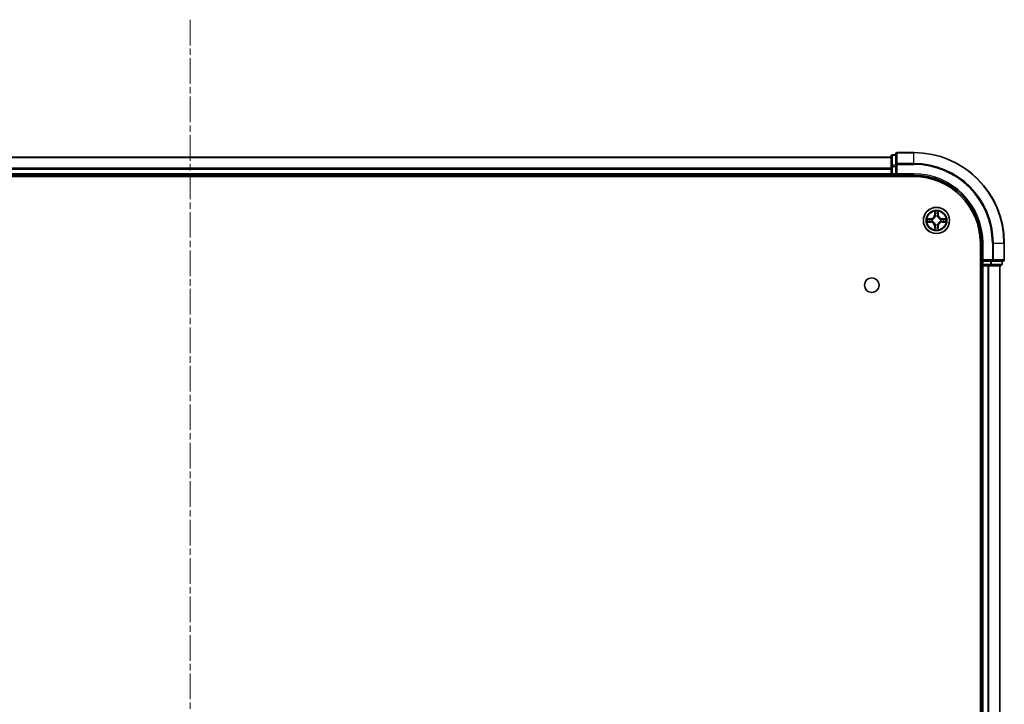
# Model space of a CAD drawing. Units: millimetres. Extents: x 0 to 8466, y 0 to 1686.
# Drawn here: x 1876 to 2094, y 342 to 494 of the extents above; entities that cross this region are included whole.
import ezdxf

# ---------------------------------------------------------------- set-up
doc = ezdxf.new("R2010")
doc.units = ezdxf.units.MM
doc.linetypes.add('CHAIN', pattern=[0.3543, 0.2362, -0.0295, 0.0591, -0.0295])
for name, color, linetype, lineweight in [('Centerline (ISO)', 131, 'Continuous', 18), ('Visible (ISO)', 7, 'Continuous', 35), ('Visible Narrow (ISO)', 7, 'Continuous', 25)]:
    doc.layers.add(name, color=color, linetype=linetype, lineweight=lineweight)

msp = doc.modelspace()

# ---------------------------------------------------------------- linework, layer by layer
at = {"layer": 'Centerline (ISO)', "linetype": 'CHAIN', "ltscale": 23.990969}
msp.add_line((1913.7059, 493.7346), (1913.7059, 185.9665), dxfattribs=at)
at = {"layer": 'Visible (ISO)'}
for p, q in [((2069.7059, 463.869), (2069.0059, 463.869)), ((2069.7059, 464.069), (2069.7059, 461.7285)), ((2073.7059, 464.369), (2070.0059, 464.369)), ((2068.7059, 463.369), (1758.7059, 463.369)), ((2068.7059, 463.569), (2068.7059, 461.3277)), ((2069.7059, 461.7285), (2069.7059, 461.3277)), ((1758.7059, 459.369), (2068.7059, 459.369)), ((2068.7059, 461.3277), (2068.7059, 459.669)), ((2068.7059, 459.669), (2068.7059, 459.369)), ((2068.7059, 459.369), (2068.7059, 459.069)), ((2069.0059, 459.369), (2069.7059, 459.369)), ((2069.7059, 459.669), (2069.7059, 461.3277)), ((2069.7059, 459.369), (2070.0059, 459.669)), ((2069.7059, 459.669), (2069.7059, 459.369)), ((2069.7059, 459.369), (2073.7059, 459.369)), ((1753.7059, 459.069), (2073.7059, 459.069)), ((2088.4059, 444.369), (2088.4059, 234.369)), ((2088.7059, 444.369), (2088.7059, 440.369)), ((2093.7059, 440.669), (2093.7059, 444.369)), ((2089.0059, 440.669), (2088.7059, 440.369)), ((2088.7059, 440.369), (2088.7059, 439.669)), ((2088.7059, 440.369), (2089.0059, 440.369)), ((2090.6645, 440.369), (2089.0059, 440.369)), ((2090.6645, 440.369), (2091.0653, 440.369)), ((2091.0653, 440.369), (2093.4059, 440.369)), ((2093.2059, 439.669), (2093.2059, 440.369)), ((2088.4059, 439.369), (2088.7059, 439.369)), ((2088.7059, 439.369), (2089.0059, 439.369)), ((2088.7059, 439.369), (2088.7059, 239.369)), ((2089.0059, 439.369), (2090.0653, 439.369)), ((2090.0653, 439.369), (2090.289, 439.369)), ((2090.289, 439.369), (2090.6645, 439.369)), ((2090.6645, 439.369), (2092.9059, 439.369)), ((2092.7059, 239.369), (2092.7059, 439.369))]:
    msp.add_line(p, q, dxfattribs=at)
for centre, radius in [((2078.7059, 449.369), 2.9), ((2064.4059, 435.069), 1.621)]:
    msp.add_circle(centre, radius, dxfattribs=at)
for centre, radius, start, end in [((2069.0059, 463.569), 0.3, 90, 180), ((2070.0059, 464.069), 0.3, 90, 180), ((2073.7059, 444.369), 20, 0, 90), ((2069.0059, 459.669), 0.3, 180, 270), ((2073.7059, 444.369), 15, 0, 90), ((2073.7059, 444.369), 14.7, 0, 90), ((2093.4059, 440.669), 0.3, 270, 0), ((2089.0059, 439.669), 0.3, 180, 270), ((2092.9059, 439.669), 0.3, 270, 0)]:
    msp.add_arc(centre, radius, start, end, dxfattribs=at)
at = {"layer": 'Visible Narrow (ISO)'}
for p, q in [((2069.0059, 463.869), (2069.0059, 463.7995)), ((2069.0059, 461.5581), (2069.0059, 463.7995)), ((2069.0059, 463.7995), (2069.7059, 463.7995)), ((2070.0059, 464.369), (2070.0059, 464.2995)), ((2070.0059, 464.2995), (2073.7059, 464.2995)), ((2070.0059, 461.959), (2070.0059, 464.2995)), ((2073.7059, 464.2995), (2073.7059, 464.369)), ((2073.7059, 461.959), (2073.7059, 464.2995)), ((1758.7059, 463.2995), (2068.7059, 463.2995)), ((2069.0059, 461.5581), (2069.0059, 461.3277)), ((2069.7059, 461.5581), (2069.0059, 461.5581)), ((2069.7059, 461.7285), (2070.0059, 461.7285)), ((2073.7059, 461.959), (2070.0059, 461.959)), ((2070.0059, 461.959), (2070.0059, 461.7285)), ((2070.0059, 461.7285), (2073.7059, 461.7285)), ((2070.0059, 459.669), (2070.0059, 461.7285)), ((2073.7059, 461.959), (2073.7059, 461.7285)), ((2068.7059, 460.959), (1758.7059, 460.959)), ((1758.7059, 460.7285), (2068.7059, 460.7285)), ((2068.7059, 459.669), (1758.7059, 459.669)), ((2068.7059, 461.3277), (2069.0059, 461.3277)), ((2068.7059, 459.669), (2069.0059, 459.669)), ((2069.0059, 459.669), (2069.0059, 461.3277)), ((2069.0059, 461.3277), (2069.7059, 461.3277)), ((2069.0059, 459.669), (2069.0059, 459.369)), ((2069.7059, 459.669), (2069.0059, 459.669)), ((2069.0059, 459.069), (2069.0059, 459.369)), ((2073.7059, 459.669), (2070.0059, 459.669)), ((2073.7059, 459.669), (2073.7059, 459.369)), ((2078.3154, 451.3917), (2078.3018, 450.6122)), ((2078.3516, 450.6114), (2078.3602, 451.1014)), ((2079.0516, 451.1014), (2079.0601, 450.6114)), ((2079.1099, 450.6122), (2079.0963, 451.3917)), ((2077.4627, 449.7731), (2076.6831, 449.7595)), ((2076.6831, 448.9786), (2077.4627, 448.965)), ((2076.9735, 449.7147), (2077.4635, 449.7233)), ((2077.4635, 449.0148), (2076.9735, 449.0233)), ((2077.4635, 449.7233), (2077.4627, 449.7731)), ((2077.4635, 449.0148), (2077.4627, 448.965)), ((2077.4635, 449.7233), (2077.4648, 449.6506)), ((2077.4635, 449.0148), (2077.4648, 449.0874)), ((2077.7689, 449.6156), (2077.7896, 449.6101)), ((2077.7896, 449.1279), (2077.7689, 449.1225)), ((2078.3516, 450.6114), (2078.3018, 450.6122)), ((2078.3516, 450.6114), (2078.4242, 450.6101)), ((2078.4648, 450.2853), (2078.4593, 450.3059)), ((2078.4593, 448.4321), (2078.4648, 448.4527)), ((2078.9524, 450.3059), (2078.947, 450.2853)), ((2078.947, 448.4527), (2078.9524, 448.4321)), ((2079.0601, 450.6114), (2078.9875, 450.6101)), ((2079.0601, 450.6114), (2079.1099, 450.6122)), ((2079.6222, 449.6101), (2079.6428, 449.6156)), ((2079.6428, 449.1225), (2079.6222, 449.1279)), ((2079.9482, 449.7233), (2079.9469, 449.6506)), ((2079.9482, 449.0148), (2079.9469, 449.0874)), ((2079.9482, 449.7233), (2079.9491, 449.7731)), ((2079.9482, 449.7233), (2080.4382, 449.7147)), ((2080.4382, 449.0233), (2079.9482, 449.0148)), ((2079.9482, 449.0148), (2079.9491, 448.965)), ((2080.7286, 449.7595), (2079.9491, 449.7731)), ((2079.9491, 448.965), (2080.7286, 448.9786)), ((2078.3516, 448.1267), (2078.3018, 448.1258)), ((2078.3018, 448.1258), (2078.3154, 447.3463)), ((2078.3516, 448.1267), (2078.4242, 448.128)), ((2078.3602, 447.6366), (2078.3516, 448.1267)), ((2079.0601, 448.1267), (2078.9875, 448.128)), ((2079.0601, 448.1267), (2079.0516, 447.6366)), ((2079.0601, 448.1267), (2079.1099, 448.1258)), ((2079.0963, 447.3463), (2079.1099, 448.1258)), ((2089.0059, 444.369), (2088.7059, 444.369)), ((2089.0059, 440.669), (2089.0059, 444.369)), ((2091.0653, 444.369), (2091.0653, 440.669)), ((2091.2958, 444.369), (2091.0653, 444.369)), ((2091.2958, 440.669), (2091.2958, 444.369)), ((2091.2958, 444.369), (2093.6363, 444.369)), ((2093.6363, 444.369), (2093.6363, 440.669)), ((2093.6363, 444.369), (2093.7059, 444.369)), ((2091.0653, 440.669), (2089.0059, 440.669)), ((2089.0059, 439.669), (2089.0059, 440.369)), ((2090.6645, 440.369), (2090.6645, 439.669)), ((2090.895, 439.669), (2090.895, 440.369)), ((2091.0653, 440.669), (2091.0653, 440.369)), ((2091.0653, 440.669), (2091.2958, 440.669)), ((2093.6363, 440.669), (2091.2958, 440.669)), ((2093.1363, 440.369), (2093.1363, 439.669)), ((2093.6363, 440.669), (2093.7059, 440.669)), ((2088.7059, 439.669), (2088.4059, 439.669)), ((2088.7059, 439.669), (2089.0059, 439.669)), ((2090.6645, 439.669), (2089.0059, 439.669)), ((2089.0059, 439.669), (2089.0059, 439.369)), ((2089.0059, 239.369), (2089.0059, 439.369)), ((2090.0653, 439.369), (2090.0653, 239.369)), ((2090.2958, 239.369), (2090.2958, 439.369)), ((2090.6645, 439.669), (2090.6645, 439.369)), ((2090.6645, 439.669), (2090.895, 439.669)), ((2093.1363, 439.669), (2090.895, 439.669)), ((2092.6363, 439.369), (2092.6363, 239.369)), ((2093.1363, 439.669), (2093.2059, 439.669))]:
    msp.add_line(p, q, dxfattribs=at)
for radius in [2.8677, 2.3092, 2.1415]:
    msp.add_circle((2078.7059, 449.369), radius, dxfattribs=at)
for centre, radius, start, end in [((2073.7059, 444.369), 19.9305, 0, 90), ((2073.7059, 444.369), 17.59, 0, 90), ((2073.7059, 444.369), 17.3595, 0, 90), ((2073.7059, 444.369), 15.3, 0, 90), ((2078.7059, 449.369), 2.0601, 79.074582, 100.925418), ((2078.7059, 449.369), 1.6122, 79.692479, 100.307521), ((2078.7059, 449.369), 2.0601, 169.074582, 190.925418), ((2078.7059, 449.369), 1.6122, 169.692479, 190.307521), ((2077.4478, 450.6271), 0.8542, 271, 359), ((2077.4478, 448.1109), 0.8542, 1, 89), ((2077.4478, 450.6271), 0.904, 271, 359), ((2077.4478, 448.1109), 0.904, 1, 89), ((2078.7059, 449.369), 0.9688, 165.258044, 194.741956), ((2078.7059, 449.369), 0.9475, 165.258044, 194.741956), ((2078.7059, 449.369), 0.9688, 75.258044, 104.741956), ((2078.7059, 449.369), 0.9475, 75.258044, 104.741956), ((2078.7059, 449.369), 0.9475, 255.258044, 284.741956), ((2079.964, 450.6271), 0.904, 181, 269), ((2079.964, 448.1109), 0.904, 91, 179), ((2079.964, 450.6271), 0.8542, 181, 269), ((2079.964, 448.1109), 0.8542, 91, 179), ((2078.7059, 449.369), 0.9475, 345.258044, 14.741956), ((2078.7059, 449.369), 0.9688, 345.258044, 14.741956), ((2078.7059, 449.369), 1.6122, 349.692479, 10.307521), ((2078.7059, 449.369), 2.0601, 349.074582, 10.925418), ((2078.7059, 449.369), 2.0601, 259.074582, 280.925418), ((2078.7059, 449.369), 1.6122, 259.692479, 280.307521), ((2078.7059, 449.369), 0.9688, 255.258044, 284.741956)]:
    msp.add_arc(centre, radius, start, end, dxfattribs=at)
for centre, major_axis, ratio, start_param, end_param in [((2069.0059, 463.569), (-0.3, 0), 0.76822128, 4.71238898, 6.28318531), ((2070.0059, 464.069), (-0.3, 0), 0.76822128, 4.71238898, 6.28318531), ((2069.0059, 461.3277), (-0.3, 0), 0.76822128, 4.71238898, 6.28318531), ((2070.0059, 461.7285), (-0.3, 0), 0.76822128, 4.71238898, 6.28318531), ((2078.41, 451.1005), (-0.05, -0.002), 0.54850665, 4.7835784, 6.17876057), ((2078.4254, 450.9111), (-0.0494, -0.008), 0.89574018, 4.73044269, 6.08586581), ((2078.474, 450.6092), (-0.0494, -0.008), 0.89572054, 4.73483766, 6.08588361), ((2078.9377, 450.6092), (0.0494, -0.008), 0.89572054, 0.1973017, 1.54834765), ((2078.9863, 450.9111), (0.0494, -0.008), 0.89574018, 0.19731949, 1.55274262), ((2079.0018, 451.1005), (0.05, -0.002), 0.54850665, 0.10442473, 1.4996069), ((2076.9743, 449.6649), (0.002, 0.05), 0.54850665, 0.10442473, 1.4996069), ((2076.9743, 449.0731), (0.002, -0.05), 0.54850665, 4.7835784, 6.17876057), ((2077.1638, 449.6495), (0.008, 0.0494), 0.89574018, 0.19731949, 1.55274262), ((2077.1638, 449.0886), (0.008, -0.0494), 0.89574018, 4.73044269, 6.08586581), ((2077.4657, 449.6008), (0.008, 0.0494), 0.89572054, 0.1973017, 1.54834765), ((2077.4657, 449.1372), (0.008, -0.0494), 0.89572054, 4.73483766, 6.08588361), ((2077.8123, 449.6042), (-0.0091, 0.0492), 0.87684641, 0.18229136, 1.17990219), ((2077.8123, 449.1339), (-0.0091, -0.0492), 0.87684642, 5.10328313, 6.10089396), ((2077.8123, 449.6042), (-0.0149, 0.0477), 0.41070123, 0.09573579, 1.31868747), ((2077.8123, 449.1339), (-0.0149, -0.0477), 0.41070123, 4.96449783, 6.18744952), ((2078.4707, 450.2626), (-0.0492, 0.0091), 0.87684642, 5.10328313, 6.10089396), ((2078.4707, 450.2626), (-0.0477, 0.0149), 0.41070123, 4.96449783, 6.18744952), ((2078.4707, 448.4754), (-0.0492, -0.0091), 0.87684641, 0.18229136, 1.17990219), ((2078.4707, 448.4754), (-0.0477, -0.0149), 0.41070123, 0.09573579, 1.31868747), ((2078.941, 450.2626), (0.0477, 0.0149), 0.41070123, 0.09573579, 1.31868747), ((2078.941, 448.4754), (0.0477, -0.0149), 0.41070123, 4.96449783, 6.18744952), ((2078.941, 450.2626), (0.0492, 0.0091), 0.87684641, 0.18229136, 1.17990219), ((2078.941, 448.4754), (0.0492, -0.0091), 0.87684642, 5.10328313, 6.10089396), ((2079.5994, 449.6042), (0.0091, 0.0492), 0.87684642, 5.10328313, 6.10089396), ((2079.5994, 449.6042), (0.0149, 0.0477), 0.41070123, 4.96449783, 6.18744952), ((2079.5994, 449.1339), (0.0149, -0.0477), 0.41070123, 0.09573579, 1.31868747), ((2079.5994, 449.1339), (0.0091, -0.0492), 0.87684641, 0.18229136, 1.17990219), ((2079.946, 449.6008), (-0.008, 0.0494), 0.89572054, 4.73483766, 6.08588361), ((2079.946, 449.1372), (-0.008, -0.0494), 0.89572054, 0.1973017, 1.54834765), ((2080.2479, 449.6495), (-0.008, 0.0494), 0.89574018, 4.73044269, 6.08586581), ((2080.2479, 449.0886), (-0.008, -0.0494), 0.89574018, 0.19731949, 1.55274262), ((2080.4374, 449.6649), (-0.002, 0.05), 0.54850665, 4.7835784, 6.17876057), ((2080.4374, 449.0731), (-0.002, -0.05), 0.54850665, 0.10442473, 1.4996069), ((2078.41, 447.6375), (-0.05, 0.002), 0.54850665, 0.10442473, 1.4996069), ((2078.4254, 447.8269), (-0.0494, 0.008), 0.89574018, 0.19731949, 1.55274262), ((2078.474, 448.1288), (-0.0494, 0.008), 0.89572054, 0.1973017, 1.54834765), ((2078.9377, 448.1288), (0.0494, 0.008), 0.89572054, 4.73483766, 6.08588361), ((2078.9863, 447.8269), (0.0494, 0.008), 0.89574018, 4.73044269, 6.08586581), ((2079.0018, 447.6375), (0.05, 0.002), 0.54850665, 4.7835784, 6.17876057), ((2091.0653, 440.669), (0, -0.3), 0.76822128, 0, 1.57079633), ((2093.4059, 440.669), (0, -0.3), 0.76822128, 0, 1.57079633), ((2090.6645, 439.669), (0, -0.3), 0.76822128, 0, 1.57079633), ((2092.9059, 439.669), (0, -0.3), 0.76822128, 0, 1.57079633)]:
    msp.add_ellipse(centre, major_axis=major_axis, ratio=ratio, start_param=start_param, end_param=end_param, dxfattribs=at)
for points, knots in [([(2078.4053, 451.1277), (2078.4049, 451.1428), (2078.4028, 451.1583), (2078.3943, 451.1992), (2078.3862, 451.2249), (2078.3681, 451.2735), (2078.3584, 451.2966), (2078.3376, 451.3437), (2078.3265, 451.3678), (2078.3154, 451.3917)], [0, 0, 0, 0, 0.0059340385, 0.0059340385, 0.0154285, 0.0154285, 0.0237449879, 0.0237449879, 0.0323943032, 0.0323943032, 0.0323943032, 0.0323943032]), ([(2078.3154, 451.3917), (2078.3209, 451.3654), (2078.3265, 451.3389), (2078.3369, 451.287), (2078.3417, 451.2616), (2078.3507, 451.2081), (2078.3547, 451.1799), (2078.3589, 451.1349), (2078.36, 451.1179), (2078.3602, 451.1014)], [-0.0323943032, -0.0323943032, -0.0323943032, -0.0323943032, -0.0237449879, -0.0237449879, -0.0154285, -0.0154285, -0.0059340385, -0.0059340385, 0, 0, 0, 0]), ([(2078.3602, 451.1014), (2078.3618, 451.0611), (2078.3639, 451.0242), (2078.3691, 450.9603), (2078.3722, 450.9332), (2078.3756, 450.912)], [0, 0, 0, 0, 0.014491423, 0.014491423, 0.0289828459, 0.0289828459, 0.0289828459, 0.0289828459]), ([(2078.3756, 450.912), (2078.3837, 450.8617), (2078.3918, 450.8114), (2078.408, 450.7107), (2078.4161, 450.6604), (2078.4242, 450.6101)], [0, 0, 0, 0, 0.0343899271, 0.0343899271, 0.0687798542, 0.0687798542, 0.0687798542, 0.0687798542]), ([(2078.4174, 450.9552), (2078.4143, 450.9745), (2078.4118, 450.9991), (2078.4077, 451.0574), (2078.4062, 451.091), (2078.4053, 451.1277)], [-0.0289828459, -0.0289828459, -0.0289828459, -0.0289828459, -0.014491423, -0.014491423, 0, 0, 0, 0]), ([(2078.4658, 450.6532), (2078.4577, 450.7036), (2078.4497, 450.7539), (2078.4335, 450.8545), (2078.4255, 450.9049), (2078.4174, 450.9552)], [-0.0687798542, -0.0687798542, -0.0687798542, -0.0687798542, -0.0343899271, -0.0343899271, 0, 0, 0, 0]), ([(2078.4593, 450.3059), (2078.4681, 450.3493), (2078.4736, 450.3915), (2078.4812, 450.5082), (2078.4773, 450.5814), (2078.4658, 450.6532)], [-0.0764653604, -0.0764653604, -0.0764653604, -0.0764653604, -0.0491206273, -0.0491206273, 0, 0, 0, 0]), ([(2078.9459, 450.6532), (2078.9344, 450.5814), (2078.9305, 450.5082), (2078.9381, 450.3915), (2078.9436, 450.3493), (2078.9524, 450.3059)], [-0.0982412545, -0.0982412545, -0.0982412545, -0.0982412545, -0.0491206273, -0.0491206273, -0.0217758941, -0.0217758941, -0.0217758941, -0.0217758941]), ([(2078.9943, 450.9552), (2078.9862, 450.9049), (2078.9782, 450.8545), (2078.962, 450.7539), (2078.954, 450.7036), (2078.9459, 450.6532)], [-0.0687798542, -0.0687798542, -0.0687798542, -0.0687798542, -0.0343899271, -0.0343899271, 0, 0, 0, 0]), ([(2078.9875, 450.6101), (2078.9956, 450.6604), (2079.0037, 450.7107), (2079.0199, 450.8114), (2079.028, 450.8617), (2079.0361, 450.912)], [0, 0, 0, 0, 0.0343899271, 0.0343899271, 0.0687798542, 0.0687798542, 0.0687798542, 0.0687798542]), ([(2079.0064, 451.1277), (2079.0055, 451.0912), (2079.004, 451.0578), (2079, 450.9995), (2078.9974, 450.9746), (2078.9943, 450.9552)], [-0.0289828459, -0.0289828459, -0.0289828459, -0.0289828459, -0.0145850634, -0.0145850634, 0, 0, 0, 0]), ([(2079.0963, 451.3917), (2079.0828, 451.3626), (2079.0692, 451.3332), (2079.0406, 451.2666), (2079.0263, 451.2299), (2079.0109, 451.1713), (2079.0069, 451.1491), (2079.0064, 451.1277)], [-0.0003383294, -0.0003383294, -0.0003383294, -0.0003383294, 0.0102009359, 0.0102009359, 0.0236501899, 0.0236501899, 0.0320559737, 0.0320559737, 0.0320559737, 0.0320559737]), ([(2079.0361, 450.912), (2079.0396, 450.9333), (2079.0426, 450.9606), (2079.0478, 451.0247), (2079.0499, 451.0613), (2079.0516, 451.1014)], [0, 0, 0, 0, 0.0145850634, 0.0145850634, 0.0289828459, 0.0289828459, 0.0289828459, 0.0289828459]), ([(2079.0516, 451.1014), (2079.0518, 451.1248), (2079.0538, 451.1492), (2079.0614, 451.2136), (2079.0685, 451.254), (2079.0827, 451.3273), (2079.0896, 451.3597), (2079.0963, 451.3917)], [-0.0320559737, -0.0320559737, -0.0320559737, -0.0320559737, -0.0236501899, -0.0236501899, -0.0102009359, -0.0102009359, 0.0003383294, 0.0003383294, 0.0003383294, 0.0003383294]), ([(2076.9735, 449.7147), (2076.9501, 449.715), (2076.9257, 449.7169), (2076.8612, 449.7246), (2076.8208, 449.7317), (2076.7476, 449.7459), (2076.7152, 449.7527), (2076.6831, 449.7595)], [-0.0320559737, -0.0320559737, -0.0320559737, -0.0320559737, -0.0236501899, -0.0236501899, -0.0102009359, -0.0102009359, 0.0003383294, 0.0003383294, 0.0003383294, 0.0003383294]), ([(2076.6831, 449.7595), (2076.7123, 449.746), (2076.7417, 449.7324), (2076.8082, 449.7038), (2076.845, 449.6895), (2076.9036, 449.6741), (2076.9258, 449.6701), (2076.9471, 449.6696)], [-0.0003383294, -0.0003383294, -0.0003383294, -0.0003383294, 0.0102009359, 0.0102009359, 0.0236501899, 0.0236501899, 0.0320559737, 0.0320559737, 0.0320559737, 0.0320559737]), ([(2076.9471, 449.0685), (2076.9321, 449.0681), (2076.9166, 449.066), (2076.8756, 449.0575), (2076.85, 449.0493), (2076.8014, 449.0312), (2076.7783, 449.0216), (2076.7311, 449.0008), (2076.707, 448.9896), (2076.6831, 448.9786)], [0, 0, 0, 0, 0.0059340385, 0.0059340385, 0.0154285, 0.0154285, 0.0237449879, 0.0237449879, 0.0323943032, 0.0323943032, 0.0323943032, 0.0323943032]), ([(2076.6831, 448.9786), (2076.7095, 448.9841), (2076.736, 448.9897), (2076.7879, 449.0001), (2076.8132, 449.0049), (2076.8668, 449.0139), (2076.895, 449.0179), (2076.9399, 449.0221), (2076.957, 449.0231), (2076.9735, 449.0233)], [-0.0323943032, -0.0323943032, -0.0323943032, -0.0323943032, -0.0237449879, -0.0237449879, -0.0154285, -0.0154285, -0.0059340385, -0.0059340385, 0, 0, 0, 0]), ([(2076.9471, 449.6696), (2076.9837, 449.6687), (2077.0171, 449.6672), (2077.0754, 449.6632), (2077.1003, 449.6606), (2077.1197, 449.6575)], [-0.0289828459, -0.0289828459, -0.0289828459, -0.0289828459, -0.0145850634, -0.0145850634, 0, 0, 0, 0]), ([(2077.1197, 449.0806), (2077.1004, 449.0775), (2077.0757, 449.0749), (2077.0175, 449.0709), (2076.9839, 449.0694), (2076.9471, 449.0685)], [-0.0289828459, -0.0289828459, -0.0289828459, -0.0289828459, -0.014491423, -0.014491423, 0, 0, 0, 0]), ([(2077.1629, 449.6993), (2077.1416, 449.7027), (2077.1143, 449.7058), (2077.0502, 449.711), (2077.0136, 449.7131), (2076.9735, 449.7147)], [0, 0, 0, 0, 0.0145850634, 0.0145850634, 0.0289828459, 0.0289828459, 0.0289828459, 0.0289828459]), ([(2076.9735, 449.0233), (2077.0138, 449.0249), (2077.0507, 449.0271), (2077.1146, 449.0323), (2077.1417, 449.0354), (2077.1629, 449.0388)], [0, 0, 0, 0, 0.014491423, 0.014491423, 0.0289828459, 0.0289828459, 0.0289828459, 0.0289828459]), ([(2077.1197, 449.6575), (2077.17, 449.6494), (2077.2203, 449.6413), (2077.321, 449.6252), (2077.3713, 449.6171), (2077.4216, 449.6091)], [-0.0687798542, -0.0687798542, -0.0687798542, -0.0687798542, -0.0343899271, -0.0343899271, 0, 0, 0, 0]), ([(2077.4216, 449.129), (2077.3713, 449.1209), (2077.321, 449.1129), (2077.2203, 449.0967), (2077.17, 449.0886), (2077.1197, 449.0806)], [-0.0687798542, -0.0687798542, -0.0687798542, -0.0687798542, -0.0343899271, -0.0343899271, 0, 0, 0, 0]), ([(2077.4648, 449.6506), (2077.4145, 449.6587), (2077.3642, 449.6669), (2077.2635, 449.6831), (2077.2132, 449.6912), (2077.1629, 449.6993)], [0, 0, 0, 0, 0.0343899271, 0.0343899271, 0.0687798542, 0.0687798542, 0.0687798542, 0.0687798542]), ([(2077.1629, 449.0388), (2077.2132, 449.0469), (2077.2635, 449.055), (2077.3642, 449.0712), (2077.4145, 449.0793), (2077.4648, 449.0874)], [0, 0, 0, 0, 0.0343899271, 0.0343899271, 0.0687798542, 0.0687798542, 0.0687798542, 0.0687798542]), ([(2077.4216, 449.6091), (2077.4935, 449.5976), (2077.5667, 449.5937), (2077.6833, 449.6013), (2077.7256, 449.6067), (2077.7689, 449.6156)], [-0.0982412545, -0.0982412545, -0.0982412545, -0.0982412545, -0.0491206273, -0.0491206273, -0.0217758941, -0.0217758941, -0.0217758941, -0.0217758941]), ([(2077.7689, 449.1225), (2077.7256, 449.1313), (2077.6833, 449.1367), (2077.5667, 449.1443), (2077.4935, 449.1405), (2077.4216, 449.129)], [-0.0764653604, -0.0764653604, -0.0764653604, -0.0764653604, -0.0491206273, -0.0491206273, 0, 0, 0, 0]), ([(2077.7955, 449.6511), (2077.7543, 449.6438), (2077.714, 449.6395), (2077.6029, 449.6344), (2077.5332, 449.639), (2077.4648, 449.6506)], [0.0217758941, 0.0217758941, 0.0217758941, 0.0217758941, 0.0491206273, 0.0491206273, 0.0982412545, 0.0982412545, 0.0982412545, 0.0982412545]), ([(2077.4648, 449.0874), (2077.5332, 449.099), (2077.6029, 449.1036), (2077.714, 449.0985), (2077.7543, 449.0942), (2077.7955, 449.087)], [0, 0, 0, 0, 0.0491206273, 0.0491206273, 0.0764653604, 0.0764653604, 0.0764653604, 0.0764653604]), ([(2077.7896, 449.6101), (2077.8055, 449.6153), (2077.8213, 449.6209), (2077.9173, 449.6574), (2077.9964, 449.6991), (2078.1191, 449.7869), (2078.1648, 449.8256), (2078.207, 449.8679), (2078.2493, 449.9101), (2078.2879, 449.9558), (2078.3758, 450.0785), (2078.4175, 450.1576), (2078.454, 450.2536), (2078.4596, 450.2694), (2078.4648, 450.2853)], [-0.174866013, -0.174866013, -0.174866013, -0.174866013, -0.16940495, -0.16940495, -0.141674077, -0.141674077, -0.124342281, -0.124342281, -0.124342281, -0.107010485, -0.107010485, -0.079279611, -0.079279611, -0.073818549, -0.073818549, -0.073818549, -0.073818549]), ([(2078.4648, 448.4527), (2078.4596, 448.4686), (2078.454, 448.4845), (2078.4175, 448.5805), (2078.3758, 448.6596), (2078.2879, 448.7823), (2078.2493, 448.8279), (2078.207, 448.8702), (2078.1648, 448.9124), (2078.1191, 448.9511), (2077.9964, 449.039), (2077.9173, 449.0806), (2077.8213, 449.1172), (2077.8055, 449.1228), (2077.7896, 449.1279)], [-0.174866013, -0.174866013, -0.174866013, -0.174866013, -0.16940495, -0.16940495, -0.141674077, -0.141674077, -0.124342281, -0.124342281, -0.124342281, -0.107010485, -0.107010485, -0.079279611, -0.079279611, -0.073818549, -0.073818549, -0.073818549, -0.073818549]), ([(2078.4238, 450.2793), (2078.4191, 450.2642), (2078.414, 450.2491), (2078.3808, 450.1579), (2078.3429, 450.0829), (2078.2628, 449.968), (2078.2274, 449.9255), (2078.1884, 449.8865), (2078.1494, 449.8475), (2078.1069, 449.8121), (2077.9919, 449.7319), (2077.917, 449.6941), (2077.8257, 449.6608), (2077.8107, 449.6558), (2077.7955, 449.6511)], [0.073818549, 0.073818549, 0.073818549, 0.073818549, 0.079279611, 0.079279611, 0.107010485, 0.107010485, 0.124342281, 0.124342281, 0.124342281, 0.141674077, 0.141674077, 0.16940495, 0.16940495, 0.174866013, 0.174866013, 0.174866013, 0.174866013]), ([(2077.7955, 449.087), (2077.8107, 449.0823), (2077.8257, 449.0772), (2077.917, 449.044), (2077.9919, 449.0061), (2078.1069, 448.9259), (2078.1494, 448.8906), (2078.1884, 448.8516), (2078.2274, 448.8126), (2078.2628, 448.7701), (2078.3429, 448.6551), (2078.3808, 448.5801), (2078.414, 448.4889), (2078.4191, 448.4738), (2078.4238, 448.4587)], [0.073818549, 0.073818549, 0.073818549, 0.073818549, 0.079279611, 0.079279611, 0.107010485, 0.107010485, 0.124342281, 0.124342281, 0.124342281, 0.141674077, 0.141674077, 0.16940495, 0.16940495, 0.174866013, 0.174866013, 0.174866013, 0.174866013]), ([(2078.4242, 450.6101), (2078.4359, 450.5417), (2078.4405, 450.472), (2078.4353, 450.3609), (2078.4311, 450.3206), (2078.4238, 450.2793)], [0, 0, 0, 0, 0.0491206273, 0.0491206273, 0.0764653604, 0.0764653604, 0.0764653604, 0.0764653604]), ([(2078.4238, 448.4587), (2078.4311, 448.4175), (2078.4353, 448.3772), (2078.4405, 448.266), (2078.4359, 448.1964), (2078.4242, 448.128)], [0.0217758941, 0.0217758941, 0.0217758941, 0.0217758941, 0.0491206273, 0.0491206273, 0.0982412545, 0.0982412545, 0.0982412545, 0.0982412545]), ([(2078.947, 450.2853), (2078.9521, 450.2694), (2078.9577, 450.2536), (2078.9942, 450.1576), (2079.0359, 450.0785), (2079.1238, 449.9558), (2079.1624, 449.9101), (2079.2047, 449.8679), (2079.247, 449.8256), (2079.2926, 449.7869), (2079.4153, 449.6991), (2079.4944, 449.6574), (2079.5904, 449.6209), (2079.6063, 449.6153), (2079.6222, 449.6101)], [-0.174866013, -0.174866013, -0.174866013, -0.174866013, -0.16940495, -0.16940495, -0.141674077, -0.141674077, -0.124342281, -0.124342281, -0.124342281, -0.107010485, -0.107010485, -0.079279611, -0.079279611, -0.073818549, -0.073818549, -0.073818549, -0.073818549]), ([(2079.6222, 449.1279), (2079.6063, 449.1228), (2079.5904, 449.1172), (2079.4944, 449.0806), (2079.4153, 449.039), (2079.2926, 448.9511), (2079.247, 448.9124), (2079.2047, 448.8702), (2079.1624, 448.8279), (2079.1238, 448.7823), (2079.0359, 448.6596), (2078.9942, 448.5805), (2078.9577, 448.4845), (2078.9521, 448.4686), (2078.947, 448.4527)], [-0.174866013, -0.174866013, -0.174866013, -0.174866013, -0.16940495, -0.16940495, -0.141674077, -0.141674077, -0.124342281, -0.124342281, -0.124342281, -0.107010485, -0.107010485, -0.079279611, -0.079279611, -0.073818549, -0.073818549, -0.073818549, -0.073818549]), ([(2078.9879, 450.2793), (2078.9806, 450.3206), (2078.9764, 450.3609), (2078.9713, 450.472), (2078.9758, 450.5417), (2078.9875, 450.6101)], [0.0217758941, 0.0217758941, 0.0217758941, 0.0217758941, 0.0491206273, 0.0491206273, 0.0982412545, 0.0982412545, 0.0982412545, 0.0982412545]), ([(2078.9875, 448.128), (2078.9758, 448.1964), (2078.9713, 448.266), (2078.9764, 448.3772), (2078.9806, 448.4175), (2078.9879, 448.4587)], [0, 0, 0, 0, 0.0491206273, 0.0491206273, 0.0764653604, 0.0764653604, 0.0764653604, 0.0764653604]), ([(2079.6162, 449.6511), (2079.6011, 449.6558), (2079.586, 449.6608), (2079.4947, 449.6941), (2079.4198, 449.7319), (2079.3048, 449.8121), (2079.2623, 449.8475), (2079.2233, 449.8865), (2079.1843, 449.9255), (2079.1489, 449.968), (2079.0688, 450.0829), (2079.0309, 450.1579), (2078.9977, 450.2491), (2078.9926, 450.2642), (2078.9879, 450.2793)], [0.073818549, 0.073818549, 0.073818549, 0.073818549, 0.079279611, 0.079279611, 0.107010485, 0.107010485, 0.124342281, 0.124342281, 0.124342281, 0.141674077, 0.141674077, 0.16940495, 0.16940495, 0.174866013, 0.174866013, 0.174866013, 0.174866013]), ([(2078.9879, 448.4587), (2078.9926, 448.4738), (2078.9977, 448.4889), (2079.0309, 448.5801), (2079.0688, 448.6551), (2079.1489, 448.7701), (2079.1843, 448.8126), (2079.2233, 448.8516), (2079.2623, 448.8906), (2079.3048, 448.9259), (2079.4198, 449.0061), (2079.4947, 449.044), (2079.586, 449.0772), (2079.6011, 449.0823), (2079.6162, 449.087)], [0.073818549, 0.073818549, 0.073818549, 0.073818549, 0.079279611, 0.079279611, 0.107010485, 0.107010485, 0.124342281, 0.124342281, 0.124342281, 0.141674077, 0.141674077, 0.16940495, 0.16940495, 0.174866013, 0.174866013, 0.174866013, 0.174866013]), ([(2079.9469, 449.6506), (2079.8785, 449.639), (2079.8088, 449.6344), (2079.6977, 449.6395), (2079.6574, 449.6438), (2079.6162, 449.6511)], [0, 0, 0, 0, 0.0491206273, 0.0491206273, 0.0764653604, 0.0764653604, 0.0764653604, 0.0764653604]), ([(2079.6162, 449.087), (2079.6574, 449.0942), (2079.6977, 449.0985), (2079.8088, 449.1036), (2079.8785, 449.099), (2079.9469, 449.0874)], [0.0217758941, 0.0217758941, 0.0217758941, 0.0217758941, 0.0491206273, 0.0491206273, 0.0982412545, 0.0982412545, 0.0982412545, 0.0982412545]), ([(2079.6428, 449.6156), (2079.6861, 449.6067), (2079.7284, 449.6013), (2079.845, 449.5937), (2079.9182, 449.5976), (2079.9901, 449.6091)], [-0.0764653604, -0.0764653604, -0.0764653604, -0.0764653604, -0.0491206273, -0.0491206273, 0, 0, 0, 0]), ([(2079.9901, 449.129), (2079.9182, 449.1405), (2079.845, 449.1443), (2079.7284, 449.1367), (2079.6861, 449.1313), (2079.6428, 449.1225)], [-0.0982412545, -0.0982412545, -0.0982412545, -0.0982412545, -0.0491206273, -0.0491206273, -0.0217758941, -0.0217758941, -0.0217758941, -0.0217758941]), ([(2080.2488, 449.6993), (2080.1985, 449.6912), (2080.1482, 449.6831), (2080.0476, 449.6669), (2079.9972, 449.6587), (2079.9469, 449.6506)], [0, 0, 0, 0, 0.0343899271, 0.0343899271, 0.0687798542, 0.0687798542, 0.0687798542, 0.0687798542]), ([(2079.9469, 449.0874), (2079.9972, 449.0793), (2080.0476, 449.0712), (2080.1482, 449.055), (2080.1985, 449.0469), (2080.2488, 449.0388)], [0, 0, 0, 0, 0.0343899271, 0.0343899271, 0.0687798542, 0.0687798542, 0.0687798542, 0.0687798542]), ([(2079.9901, 449.6091), (2080.0404, 449.6171), (2080.0907, 449.6252), (2080.1914, 449.6413), (2080.2417, 449.6494), (2080.292, 449.6575)], [-0.0687798542, -0.0687798542, -0.0687798542, -0.0687798542, -0.0343899271, -0.0343899271, 0, 0, 0, 0]), ([(2080.292, 449.0806), (2080.2417, 449.0886), (2080.1914, 449.0967), (2080.0907, 449.1129), (2080.0404, 449.1209), (2079.9901, 449.129)], [-0.0687798542, -0.0687798542, -0.0687798542, -0.0687798542, -0.0343899271, -0.0343899271, 0, 0, 0, 0]), ([(2080.4382, 449.7147), (2080.3979, 449.7131), (2080.361, 449.711), (2080.2971, 449.7058), (2080.27, 449.7027), (2080.2488, 449.6993)], [0, 0, 0, 0, 0.014491423, 0.014491423, 0.0289828459, 0.0289828459, 0.0289828459, 0.0289828459]), ([(2080.2488, 449.0388), (2080.2702, 449.0353), (2080.2975, 449.0322), (2080.3615, 449.0271), (2080.3981, 449.0249), (2080.4382, 449.0233)], [0, 0, 0, 0, 0.0145850634, 0.0145850634, 0.0289828459, 0.0289828459, 0.0289828459, 0.0289828459]), ([(2080.292, 449.6575), (2080.3113, 449.6605), (2080.336, 449.6631), (2080.3942, 449.6672), (2080.4278, 449.6686), (2080.4646, 449.6696)], [-0.0289828459, -0.0289828459, -0.0289828459, -0.0289828459, -0.014491423, -0.014491423, 0, 0, 0, 0]), ([(2080.4646, 449.0685), (2080.428, 449.0694), (2080.3946, 449.0709), (2080.3363, 449.0749), (2080.3114, 449.0775), (2080.292, 449.0806)], [-0.0289828459, -0.0289828459, -0.0289828459, -0.0289828459, -0.0145850634, -0.0145850634, 0, 0, 0, 0]), ([(2080.7286, 449.7595), (2080.7023, 449.7539), (2080.6757, 449.7484), (2080.6238, 449.738), (2080.5985, 449.7332), (2080.5449, 449.7242), (2080.5167, 449.7201), (2080.4718, 449.7159), (2080.4548, 449.7149), (2080.4382, 449.7147)], [-0.0323943032, -0.0323943032, -0.0323943032, -0.0323943032, -0.0237449879, -0.0237449879, -0.0154285, -0.0154285, -0.0059340385, -0.0059340385, 0, 0, 0, 0]), ([(2080.4382, 449.0233), (2080.4616, 449.0231), (2080.486, 449.0211), (2080.5505, 449.0135), (2080.5909, 449.0064), (2080.6641, 448.9921), (2080.6965, 448.9853), (2080.7286, 448.9786)], [-0.0320559737, -0.0320559737, -0.0320559737, -0.0320559737, -0.0236501899, -0.0236501899, -0.0102009359, -0.0102009359, 0.0003383294, 0.0003383294, 0.0003383294, 0.0003383294]), ([(2080.4646, 449.6696), (2080.4796, 449.6699), (2080.4951, 449.672), (2080.5361, 449.6806), (2080.5617, 449.6887), (2080.6104, 449.7068), (2080.6334, 449.7165), (2080.6806, 449.7373), (2080.7047, 449.7484), (2080.7286, 449.7595)], [0, 0, 0, 0, 0.0059340385, 0.0059340385, 0.0154285, 0.0154285, 0.0237449879, 0.0237449879, 0.0323943032, 0.0323943032, 0.0323943032, 0.0323943032]), ([(2080.7286, 448.9786), (2080.6994, 448.992), (2080.67, 449.0057), (2080.6035, 449.0343), (2080.5667, 449.0486), (2080.5081, 449.064), (2080.4859, 449.068), (2080.4646, 449.0685)], [-0.0003383294, -0.0003383294, -0.0003383294, -0.0003383294, 0.0102009359, 0.0102009359, 0.0236501899, 0.0236501899, 0.0320559737, 0.0320559737, 0.0320559737, 0.0320559737]), ([(2078.3602, 447.6366), (2078.3599, 447.6132), (2078.3579, 447.5888), (2078.3503, 447.5244), (2078.3432, 447.484), (2078.329, 447.4108), (2078.3222, 447.3784), (2078.3154, 447.3463)], [-0.0320559737, -0.0320559737, -0.0320559737, -0.0320559737, -0.0236501899, -0.0236501899, -0.0102009359, -0.0102009359, 0.0003383294, 0.0003383294, 0.0003383294, 0.0003383294]), ([(2078.3154, 447.3463), (2078.3289, 447.3754), (2078.3425, 447.4049), (2078.3711, 447.4714), (2078.3854, 447.5082), (2078.4008, 447.5668), (2078.4048, 447.589), (2078.4053, 447.6103)], [-0.0003383294, -0.0003383294, -0.0003383294, -0.0003383294, 0.0102009359, 0.0102009359, 0.0236501899, 0.0236501899, 0.0320559737, 0.0320559737, 0.0320559737, 0.0320559737]), ([(2078.3756, 447.8261), (2078.3722, 447.8047), (2078.3691, 447.7774), (2078.3639, 447.7134), (2078.3618, 447.6767), (2078.3602, 447.6366)], [0, 0, 0, 0, 0.0145850634, 0.0145850634, 0.0289828459, 0.0289828459, 0.0289828459, 0.0289828459]), ([(2078.4242, 448.128), (2078.4161, 448.0776), (2078.408, 448.0273), (2078.3918, 447.9267), (2078.3837, 447.8764), (2078.3756, 447.8261)], [0, 0, 0, 0, 0.0343899271, 0.0343899271, 0.0687798542, 0.0687798542, 0.0687798542, 0.0687798542]), ([(2078.4053, 447.6103), (2078.4062, 447.6469), (2078.4077, 447.6802), (2078.4117, 447.7386), (2078.4143, 447.7635), (2078.4174, 447.7829)], [-0.0289828459, -0.0289828459, -0.0289828459, -0.0289828459, -0.0145850634, -0.0145850634, 0, 0, 0, 0]), ([(2078.4174, 447.7829), (2078.4255, 447.8332), (2078.4335, 447.8835), (2078.4497, 447.9842), (2078.4577, 448.0345), (2078.4658, 448.0848)], [-0.0687798542, -0.0687798542, -0.0687798542, -0.0687798542, -0.0343899271, -0.0343899271, 0, 0, 0, 0]), ([(2078.4658, 448.0848), (2078.4773, 448.1567), (2078.4812, 448.2298), (2078.4736, 448.3465), (2078.4681, 448.3888), (2078.4593, 448.4321)], [-0.0982412545, -0.0982412545, -0.0982412545, -0.0982412545, -0.0491206273, -0.0491206273, -0.0217758941, -0.0217758941, -0.0217758941, -0.0217758941]), ([(2078.9524, 448.4321), (2078.9436, 448.3888), (2078.9381, 448.3465), (2078.9305, 448.2298), (2078.9344, 448.1567), (2078.9459, 448.0848)], [-0.0764653604, -0.0764653604, -0.0764653604, -0.0764653604, -0.0491206273, -0.0491206273, 0, 0, 0, 0]), ([(2078.9459, 448.0848), (2078.954, 448.0345), (2078.962, 447.9842), (2078.9782, 447.8835), (2078.9862, 447.8332), (2078.9943, 447.7829)], [-0.0687798542, -0.0687798542, -0.0687798542, -0.0687798542, -0.0343899271, -0.0343899271, 0, 0, 0, 0]), ([(2079.0361, 447.8261), (2079.028, 447.8764), (2079.0199, 447.9267), (2079.0037, 448.0273), (2078.9956, 448.0776), (2078.9875, 448.128)], [0, 0, 0, 0, 0.0343899271, 0.0343899271, 0.0687798542, 0.0687798542, 0.0687798542, 0.0687798542]), ([(2078.9943, 447.7829), (2078.9974, 447.7636), (2078.9999, 447.7389), (2079.004, 447.6807), (2079.0055, 447.6471), (2079.0064, 447.6103)], [-0.0289828459, -0.0289828459, -0.0289828459, -0.0289828459, -0.014491423, -0.014491423, 0, 0, 0, 0]), ([(2079.0064, 447.6103), (2079.0068, 447.5953), (2079.0089, 447.5798), (2079.0174, 447.5388), (2079.0255, 447.5132), (2079.0436, 447.4645), (2079.0533, 447.4415), (2079.0741, 447.3943), (2079.0853, 447.3702), (2079.0963, 447.3463)], [0, 0, 0, 0, 0.0059340385, 0.0059340385, 0.0154285, 0.0154285, 0.0237449879, 0.0237449879, 0.0323943032, 0.0323943032, 0.0323943032, 0.0323943032]), ([(2079.0516, 447.6366), (2079.0499, 447.677), (2079.0478, 447.7138), (2079.0426, 447.7778), (2079.0395, 447.8049), (2079.0361, 447.8261)], [0, 0, 0, 0, 0.014491423, 0.014491423, 0.0289828459, 0.0289828459, 0.0289828459, 0.0289828459]), ([(2079.0963, 447.3463), (2079.0908, 447.3726), (2079.0852, 447.3992), (2079.0748, 447.4511), (2079.07, 447.4764), (2079.061, 447.53), (2079.057, 447.5581), (2079.0528, 447.6031), (2079.0517, 447.6201), (2079.0516, 447.6366)], [-0.0323943032, -0.0323943032, -0.0323943032, -0.0323943032, -0.0237449879, -0.0237449879, -0.0154285, -0.0154285, -0.0059340385, -0.0059340385, 0, 0, 0, 0])]:
    msp.add_open_spline(points, degree=3, knots=knots, dxfattribs=at)

doc.saveas('drawing.dxf')
